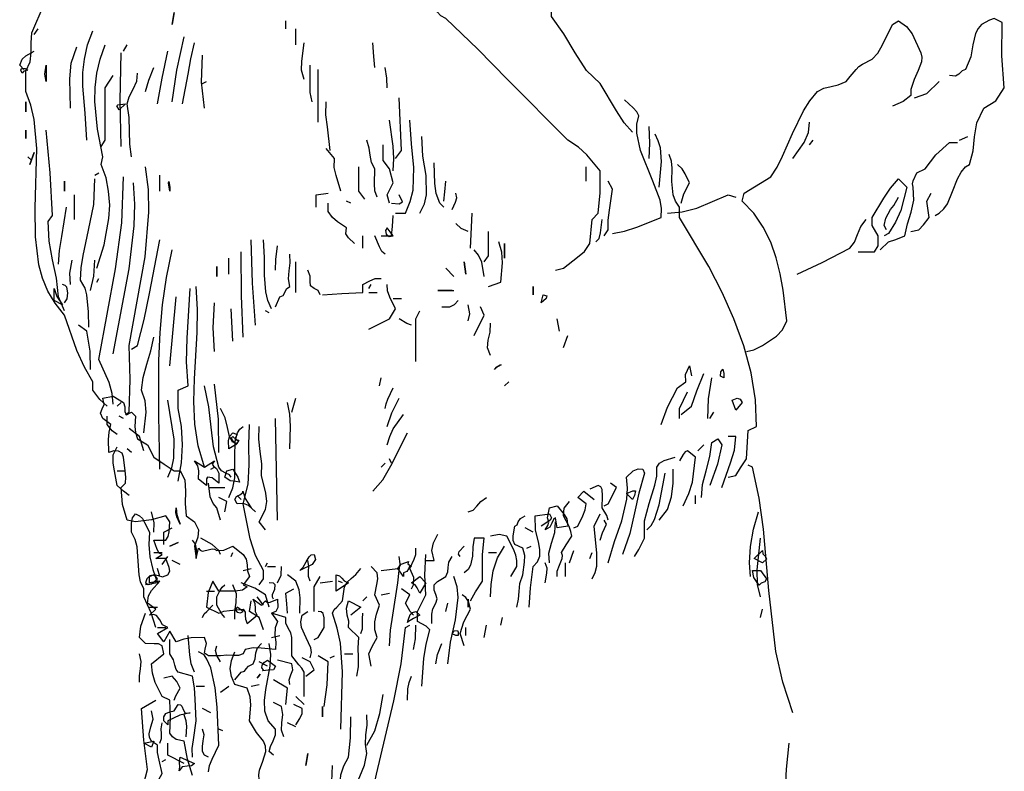
# Model space of a CAD drawing. Units: inches. Extents: x 194068 to 216849, y -159094 to -136882.
# Drawn here: x 196566 to 196614, y -147145 to -147108 of the extents above; entities that cross this region are included whole.
import ezdxf

# ---------------------------------------------------------------- set-up
doc = ezdxf.new("R2010")
doc.units = ezdxf.units.IN
doc.header["$LTSCALE"] = 0.5
doc.header["$MEASUREMENT"] = 0
doc.layers.add('MEN', color=31, linetype='Continuous')

# ---------------------------------------------------------------- blocks, each defined once
blk = doc.blocks.new('A$C5FBD2D27')
at = {"layer": 'MEN', "linetype": 'Continuous'}
for points in [[(0.15035, 0.73101), (0.1526, 0.73159), (0.15658, 0.73462), (0.15846, 0.73629), (0.16005, 0.73846), (0.16063, 0.74526), (0.16237, 0.747), (0.16287, 0.75271), (0.16294, 0.75894), (0.15918, 0.76342), (0.15686, 0.76559), (0.15383, 0.76747), (0.1369, 0.78455), (0.12857, 0.79309), (0.1196, 0.80163), (0.11823, 0.80242), (0.11714, 0.80358), (0.11512, 0.80676), (0.10723, 0.81436), (0.10282, 0.8182), (0.09797, 0.82152)], [(0.17199, 0.76972), (0.16967, 0.77239), (0.1675, 0.77572), (0.16294, 0.78346), (0.15911, 0.78708), (0.15585, 0.792), (0.15274, 0.79736), (0.1492, 0.80228), (0.1492, 0.81986)], [(0.02453, 0.6928), (0.0225, 0.69468), (0.02055, 0.69736), (0.02055, 0.69968), (0.01816, 0.7038), (0.01607, 0.70843), (0.01259, 0.71842), (0.00999, 0.72174), (0.00789, 0.72515), (0.00644, 0.72876), (0.00536, 0.73253), (0.00441, 0.74041), (0.00434, 0.74852), (0.00478, 0.76516), (0.00405, 0.77334), (0.00311, 0.77731), (0.00174, 0.78115), (0.00174, 0.78686), (0.0029, 0.78947), (0.00326, 0.79208), (0.00326, 0.79482), (0.0034, 0.79765), (0.00687, 0.80568)], [(0.04276, 0.79996), (0.04334, 0.80336), (0.04276, 0.79996)], [(0.25693, 0.74635), (0.25802, 0.747), (0.25932, 0.74823), (0.26034, 0.74968), (0.26178, 0.75308), (0.26316, 0.75669), (0.26417, 0.7585), (0.26547, 0.76002), (0.26656, 0.76067), (0.26757, 0.76451), (0.26793, 0.76842), (0.26858, 0.77239), (0.27061, 0.77652), (0.27394, 0.77854), (0.27632, 0.78223), (0.2756, 0.79121), (0.27568, 0.80054), (0.2735, 0.80163), (0.2722, 0.80119), (0.26996, 0.79996), (0.26894, 0.79888), (0.26822, 0.7975), (0.2675, 0.79432), (0.26692, 0.79092), (0.26547, 0.78737), (0.26446, 0.78694), (0.26359, 0.78607), (0.26258, 0.78549), (0.26091, 0.78563)], [(0.00405, 0.79714), (0.00514, 0.7988)], [(0.07467, 0.7988), (0.07467, 0.80105)], [(0.0775, 0.79425), (0.0775, 0.7988)], [(0.20397, 0.70822), (0.206, 0.70865), (0.20846, 0.70988), (0.21236, 0.71248), (0.2141, 0.71422), (0.21533, 0.71675), (0.21424, 0.72543), (0.21345, 0.72999), (0.21229, 0.73448), (0.21077, 0.73889), (0.20867, 0.74309), (0.20607, 0.747), (0.20274, 0.7504), (0.20332, 0.75264), (0.21077, 0.7572), (0.21258, 0.75995), (0.2141, 0.76299), (0.21692, 0.76936), (0.21996, 0.77572), (0.22177, 0.77854), (0.22387, 0.78115), (0.22568, 0.78209), (0.2277, 0.7826), (0.22973, 0.78303), (0.2319, 0.78397), (0.23306, 0.78535), (0.23472, 0.78737), (0.23545, 0.78824), (0.23653, 0.78882), (0.23921, 0.79027), (0.2408, 0.79193), (0.2421, 0.79425), (0.24492, 0.79996), (0.24666, 0.80105), (0.24883, 0.79946), (0.25042, 0.79736), (0.25288, 0.792), (0.25317, 0.79077), (0.2531, 0.78954), (0.25216, 0.78708), (0.251, 0.78455), (0.25006, 0.78173), (0.25006, 0.78006), (0.24796, 0.7784), (0.24492, 0.7771)], [(0.01881, 0.76747), (0.01838, 0.77507), (0.01773, 0.78267), (0.01773, 0.7865), (0.01816, 0.79027), (0.01903, 0.79425), (0.02055, 0.79823)], [(0.04276, 0.77826), (0.04407, 0.78716), (0.04616, 0.79649)], [(0.01425, 0.77652), (0.01404, 0.78469), (0.01447, 0.78911), (0.01599, 0.79374)], [(0.02164, 0.73159), (0.02366, 0.7381), (0.02504, 0.74548), (0.02525, 0.74931), (0.02496, 0.75315), (0.02424, 0.75698), (0.02287, 0.76067), (0.0233, 0.76284), (0.02185, 0.77059), (0.02113, 0.77833), (0.0212, 0.78231), (0.02164, 0.78629), (0.02258, 0.79027), (0.02395, 0.79425)], [(0.02909, 0.79251), (0.03017, 0.79425)], [(0.04566, 0.77775), (0.04732, 0.78607), (0.04805, 0.79034), (0.04906, 0.79482)], [(0.07981, 0.78455), (0.07909, 0.78716), (0.07916, 0.78969), (0.07981, 0.79482)], [(0.09971, 0.78795), (0.09942, 0.79099), (0.09913, 0.79482)], [(0.00116, 0.78737), (0, 0.7886), (0.00065, 0.79027), (0.00174, 0.79121), (0.00405, 0.79251)], [(0.02844, 0.76574), (0.02822, 0.77869), (0.02844, 0.792)], [(0.03871, 0.77775), (0.03994, 0.78491), (0.04161, 0.79251)], [(0.05188, 0.77652), (0.05101, 0.78376), (0.0513, 0.79142)], [(0.00065, 0.78629), (0.00036, 0.78716), (0.00051, 0.78759), (0.00152, 0.78766), (0.00232, 0.78716), (0.00116, 0.78686), (0.00065, 0.78629)], [(0.00745, 0.78397), (0.00702, 0.78607), (0.00745, 0.7886), (0.00745, 0.78397)], [(0.03531, 0.78115), (0.03625, 0.78433), (0.03763, 0.78795)], [(0.08205, 0.77826), (0.08155, 0.78086), (0.08155, 0.78346), (0.08155, 0.7886)], [(0.10311, 0.78223), (0.10304, 0.78491), (0.1026, 0.78795)], [(0.02287, 0.76574), (0.02395, 0.76747), (0.02395, 0.78223), (0.02627, 0.78563)], [(0.0314, 0.76284), (0.0309, 0.76639), (0.03082, 0.77008), (0.03075, 0.77391), (0.03017, 0.77775), (0.03068, 0.7797), (0.03184, 0.7818), (0.03285, 0.78412), (0.03307, 0.78629)], [(0.08372, 0.77261), (0.08372, 0.78737)], [(0.0513, 0.78346), (0.05246, 0.78397)], [(0.25115, 0.77941), (0.25462, 0.78057), (0.25802, 0.78397)], [(0.10542, 0.76234), (0.10716, 0.76458), (0.10651, 0.77941)], [(0.00174, 0.77826), (0.00174, 0.77543), (0.00174, 0.77826)], [(0.02793, 0.77601), (0.02728, 0.77717), (0.0275, 0.77746), (0.02967, 0.77775), (0.02793, 0.77601)], [(0.08712, 0.76458), (0.08639, 0.77124), (0.08596, 0.77464), (0.08603, 0.77826)], [(0.16634, 0.74128), (0.16974, 0.742), (0.17315, 0.74309), (0.18002, 0.74577), (0.18016, 0.7483), (0.17973, 0.75069), (0.1777, 0.75604), (0.17423, 0.76458), (0.17322, 0.7695), (0.17322, 0.77196), (0.17373, 0.77435), (0.17315, 0.77551), (0.1722, 0.77659), (0.16974, 0.77883)], [(0.10485, 0.75894), (0.10499, 0.76241), (0.10477, 0.76581), (0.10376, 0.77312)], [(0.10542, 0.747), (0.10825, 0.747), (0.10962, 0.75025), (0.11042, 0.75344), (0.11063, 0.75988), (0.10998, 0.76646), (0.10948, 0.77312)], [(0.17662, 0.76234), (0.17684, 0.76668), (0.17662, 0.77138)], [(0.21699, 0.76234), (0.22018, 0.76682), (0.22141, 0.76965), (0.22162, 0.77261)], [(0.00174, 0.76798), (0.00174, 0.77029), (0.00174, 0.76798)], [(0.01259, 0.71957), (0.01085, 0.72356), (0.01035, 0.72876), (0.00919, 0.7339), (0.00825, 0.73918), (0.00796, 0.74468), (0.00919, 0.74635), (0.00854, 0.75836), (0.00745, 0.77029)], [(0.1123, 0.747), (0.1136, 0.7496), (0.11418, 0.75221), (0.11404, 0.75756), (0.11317, 0.76306), (0.11288, 0.76856)], [(0.17944, 0.75431), (0.18016, 0.76154), (0.1798, 0.76538), (0.17922, 0.76733), (0.17836, 0.76921)], [(0.26374, 0.76747), (0.26605, 0.76856)], [(0.10029, 0.75148), (0.09964, 0.75329), (0.09956, 0.75525), (0.09971, 0.75944), (0.09877, 0.76125), (0.09833, 0.76328), (0.09804, 0.7653), (0.09739, 0.76747)], [(0.10376, 0.74982), (0.10311, 0.75214), (0.10485, 0.75554), (0.10376, 0.75944), (0.10202, 0.76176), (0.10202, 0.76624)], [(0.22162, 0.76624), (0.22271, 0.76747)], [(0.24152, 0.73672), (0.24384, 0.73897), (0.24586, 0.73962), (0.2484, 0.74063), (0.24919, 0.74403), (0.2502, 0.74729), (0.25093, 0.75069), (0.25071, 0.75431), (0.25057, 0.75525), (0.25079, 0.75611), (0.2518, 0.75836), (0.25411, 0.75944), (0.25708, 0.76342), (0.26091, 0.76689), (0.26316, 0.76689)], [(0.0034, 0.76176), (0.00232, 0.76284)], [(0.00282, 0.76067), (0.00405, 0.76407), (0.00282, 0.76067)], [(0.09008, 0.75322), (0.08878, 0.75756), (0.08828, 0.75988), (0.08835, 0.76234), (0.08603, 0.76516)], [(0.19883, 0.67291), (0.201, 0.67341), (0.20231, 0.67551), (0.20397, 0.67804), (0.20448, 0.686), (0.20679, 0.68709), (0.2065, 0.69461), (0.20527, 0.70221), (0.20325, 0.70981), (0.20042, 0.71733), (0.19717, 0.72479), (0.1934, 0.73202), (0.18516, 0.74577), (0.18516, 0.74866), (0.184, 0.7504), (0.18335, 0.75221), (0.18306, 0.7559), (0.18313, 0.75966), (0.18291, 0.76161), (0.18226, 0.76349)], [(0.02967, 0.69049), (0.03075, 0.69114), (0.03097, 0.70033), (0.03075, 0.70988), (0.03517, 0.73477), (0.03625, 0.74729), (0.03611, 0.75365), (0.03531, 0.76002)], [(0.09688, 0.75091), (0.09522, 0.75322), (0.09522, 0.76002)], [(0.11902, 0.74866), (0.11794, 0.74982), (0.11686, 0.7525), (0.1165, 0.75532), (0.11628, 0.76118)], [(0.15896, 0.75604), (0.15896, 0.76002)], [(0.18566, 0.74982), (0.18639, 0.75242), (0.18798, 0.75554), (0.18675, 0.75807), (0.18595, 0.75951), (0.18458, 0.76067)], [(0.02113, 0.75771), (0.02221, 0.75836)], [(0.02627, 0.69338), (0.02598, 0.69642), (0.02511, 0.69946), (0.02221, 0.7059), (0.02692, 0.73137), (0.02865, 0.74432), (0.02909, 0.7572)], [(0.03929, 0.75322), (0.03929, 0.75771)], [(0.01259, 0.75604), (0.01259, 0.75322), (0.01259, 0.75604)], [(0.01939, 0.71502), (0.01932, 0.71936), (0.01881, 0.72413), (0.01838, 0.72594), (0.01708, 0.72819), (0.01729, 0.73166), (0.0178, 0.73513), (0.01932, 0.74222), (0.02077, 0.74946), (0.02113, 0.75662)], [(0.02627, 0.70756), (0.03075, 0.73137), (0.03213, 0.74345), (0.03227, 0.74953), (0.03191, 0.75554)], [(0.04211, 0.75322), (0.04175, 0.75554), (0.04182, 0.7559), (0.04211, 0.75431), (0.04211, 0.75322)], [(0.11902, 0.7504), (0.11931, 0.753), (0.1196, 0.75604)], [(0.16403, 0.74063), (0.16519, 0.74237), (0.16519, 0.74504), (0.16555, 0.74786), (0.16634, 0.7538), (0.16519, 0.75604)], [(0.2353, 0.73614), (0.23986, 0.73614), (0.24094, 0.73781), (0.24094, 0.74063), (0.23921, 0.7436), (0.23921, 0.74577), (0.24254, 0.75119), (0.24442, 0.75402), (0.24666, 0.75662), (0.24897, 0.75431), (0.24724, 0.74779), (0.24579, 0.74446), (0.24384, 0.74128), (0.24261, 0.74063)], [(0.01541, 0.74526), (0.01541, 0.75214)], [(0.08321, 0.74866), (0.08321, 0.75214), (0.08661, 0.75264)], [(0.10434, 0.74982), (0.10651, 0.74968), (0.10745, 0.75018), (0.10651, 0.75214)], [(0.12134, 0.74808), (0.12235, 0.75011), (0.12264, 0.75134), (0.12242, 0.75264)], [(0.18176, 0.747), (0.18588, 0.74743), (0.19, 0.74845), (0.19883, 0.75214), (0.201, 0.75148)], [(0.25006, 0.74186), (0.25238, 0.74237), (0.25361, 0.74374), (0.2552, 0.74577), (0.25462, 0.7504), (0.25578, 0.75264)], [(0.09399, 0.73846), (0.09225, 0.74005), (0.09153, 0.74121), (0.09175, 0.74294), (0.08922, 0.74461), (0.08777, 0.74577), (0.08661, 0.7475), (0.08661, 0.74982)], [(0.09291, 0.74982), (0.09175, 0.7504)], [(0.24326, 0.74237), (0.24261, 0.7436), (0.24304, 0.74562), (0.24434, 0.74808), (0.24528, 0.74917), (0.24666, 0.75148)], [(0.01085, 0.73274), (0.01115, 0.73658), (0.01179, 0.74049), (0.0131, 0.74866)], [(0.10144, 0.74063), (0.10434, 0.74063), (0.10463, 0.74331), (0.10485, 0.74635)], [(0.12648, 0.73723), (0.12698, 0.747)], [(0.1259, 0.74186), (0.12394, 0.74273), (0.12242, 0.7441)], [(0.16171, 0.73897), (0.16265, 0.73991), (0.16302, 0.7415), (0.16345, 0.74526)], [(0.21822, 0.72992), (0.22517, 0.73318), (0.23299, 0.73723), (0.23429, 0.73889), (0.23508, 0.74106), (0.23602, 0.74331), (0.23754, 0.74526)], [(0.09631, 0.73723), (0.09631, 0.74063)], [(0.1026, 0.73549), (0.10166, 0.73629), (0.10101, 0.73752), (0.09971, 0.74063)], [(0.10311, 0.74294), (0.10267, 0.74215), (0.10289, 0.74114), (0.10369, 0.74049), (0.10485, 0.74063), (0.10311, 0.74294)], [(0.13038, 0.73332), (0.13161, 0.73506), (0.13161, 0.74186)], [(0.0314, 0.70879), (0.03307, 0.70988), (0.03495, 0.71719), (0.0364, 0.7245), (0.03929, 0.73954)], [(0.06613, 0.71559), (0.06534, 0.72739), (0.06498, 0.73954)], [(0.07069, 0.72015), (0.06968, 0.72254), (0.06903, 0.72493), (0.06867, 0.72963), (0.06874, 0.73455), (0.06838, 0.73954)], [(0.07178, 0.73101), (0.07185, 0.73405), (0.07236, 0.73781)], [(0.13161, 0.72645), (0.13502, 0.72761), (0.13552, 0.73311), (0.1353, 0.73607), (0.13443, 0.73897)], [(0.1361, 0.73441), (0.1361, 0.73846), (0.1361, 0.73441)], [(0.03929, 0.67515), (0.03907, 0.69034), (0.03907, 0.70568), (0.03944, 0.7135), (0.04009, 0.72124), (0.04117, 0.72898), (0.04276, 0.73672)], [(0.06273, 0.71219), (0.06223, 0.72377), (0.06216, 0.73614)], [(0.07178, 0.72073), (0.07301, 0.72356), (0.07395, 0.72392), (0.07438, 0.72479), (0.07489, 0.72573), (0.07583, 0.72645), (0.0754, 0.72862), (0.07561, 0.73079), (0.0759, 0.73303), (0.07583, 0.73549)], [(0.13038, 0.72927), (0.12966, 0.73325), (0.12872, 0.7352), (0.12756, 0.73672)], [(0.01425, 0.72696), (0.01411, 0.73021), (0.01476, 0.73383)], [(0.0199, 0.72529), (0.02077, 0.72934), (0.02113, 0.73383)], [(0.05868, 0.72992), (0.05868, 0.73441)], [(0.0775, 0.72479), (0.0775, 0.73332)], [(0.12525, 0.72992), (0.12474, 0.73332)], [(0.12525, 0.72992), (0.12474, 0.73332), (0.12525, 0.72992)], [(0.05528, 0.73209), (0.05528, 0.72927), (0.05528, 0.73209)], [(0.08437, 0.72413), (0.08372, 0.72529), (0.08263, 0.72587), (0.08162, 0.72659), (0.08155, 0.72782), (0.08155, 0.72934), (0.0809, 0.73101)], [(0.12185, 0.72927), (0.1196, 0.73159)], [(0.12185, 0.72927), (0.1196, 0.73159), (0.12185, 0.72927)], [(0.01259, 0.72189), (0.01332, 0.72297), (0.01353, 0.72464), (0.01324, 0.72623), (0.01274, 0.72674), (0.01201, 0.72696)], [(0.02164, 0.72761), (0.02221, 0.72869)], [(0.08495, 0.72413), (0.09038, 0.7245), (0.09631, 0.72479), (0.09631, 0.72696), (0.09826, 0.72804), (0.09978, 0.72869), (0.10144, 0.72869)], [(0.09797, 0.72587), (0.09862, 0.72696)], [(0.09797, 0.71444), (0.10376, 0.71733), (0.10542, 0.72015), (0.10383, 0.72341), (0.10318, 0.72522), (0.10311, 0.72696)], [(0.01201, 0.72124), (0.0097, 0.72247), (0.0097, 0.72587), (0.01042, 0.72363), (0.01201, 0.72124)], [(0.04443, 0.67175), (0.04544, 0.67688), (0.04573, 0.68195), (0.04544, 0.68709), (0.04443, 0.69222), (0.04443, 0.69736), (0.04732, 0.69852), (0.04682, 0.70525), (0.04696, 0.71191), (0.04783, 0.72587)], [(0.05188, 0.67573), (0.05007, 0.68166), (0.04913, 0.68781), (0.04891, 0.69411), (0.04906, 0.70047), (0.04978, 0.7135), (0.04993, 0.72001), (0.04956, 0.72645)], [(0.09797, 0.72479), (0.10029, 0.72479)], [(0.11736, 0.72529), (0.12185, 0.72529)], [(0.11736, 0.72529), (0.12134, 0.72529), (0.11736, 0.72529)], [(0.14406, 0.72645), (0.14406, 0.72413), (0.14406, 0.72645)], [(0.14637, 0.72189), (0.14695, 0.72413), (0.1479, 0.72377), (0.14775, 0.72305), (0.14637, 0.72189)], [(0.04211, 0.70416), (0.04392, 0.72356)], [(0.0547, 0.70822), (0.05434, 0.71487), (0.0547, 0.72189)], [(0.10485, 0.72305), (0.10716, 0.72305)], [(0.11845, 0.72073), (0.12076, 0.72073), (0.12206, 0.72138), (0.12308, 0.72247)], [(0.1259, 0.71675), (0.12633, 0.71878), (0.1259, 0.72124)], [(0.05984, 0.71104), (0.05933, 0.72015)], [(0.07004, 0.71907), (0.06896, 0.71957)], [(0.11114, 0.70539), (0.11114, 0.71733), (0.1123, 0.71957)], [(0.12756, 0.7127), (0.13038, 0.71842), (0.1293, 0.72073)], [(0.10998, 0.71559), (0.10868, 0.71603), (0.10651, 0.71733)], [(0.13212, 0.70706), (0.13125, 0.70923), (0.13147, 0.7114), (0.13205, 0.71364), (0.13212, 0.7161)], [(0.15151, 0.71393), (0.15086, 0.71733)], [(0.0199, 0.70308), (0.01975, 0.70829), (0.01881, 0.71393), (0.0165, 0.71559)], [(0.03481, 0.68535), (0.03553, 0.69114), (0.03517, 0.69432), (0.03422, 0.69736), (0.03466, 0.70091), (0.03567, 0.7046), (0.03683, 0.70836), (0.03763, 0.71219)], [(0.1526, 0.7093), (0.15383, 0.7127)], [(0.13328, 0.70308), (0.13386, 0.70387), (0.13487, 0.70445), (0.13516, 0.70445), (0.13379, 0.70366), (0.13328, 0.70308)], [(0.18002, 0.68767), (0.18183, 0.69259), (0.18458, 0.69794), (0.1869, 0.69968), (0.18682, 0.7017), (0.18798, 0.70416), (0.18856, 0.70134)], [(0.18566, 0.69049), (0.18856, 0.6928), (0.19, 0.69714), (0.19196, 0.70199)], [(0.1976, 0.70076), (0.19666, 0.70127), (0.19681, 0.7025), (0.19731, 0.70322), (0.1976, 0.70199), (0.1976, 0.70076)], [(0.10094, 0.69852), (0.10144, 0.70076)], [(0.1361, 0.69852), (0.13726, 0.69968)], [(0.19312, 0.6894), (0.19326, 0.6949), (0.1942, 0.70076)], [(0.05933, 0.67291), (0.0589, 0.67356), (0.05781, 0.67406), (0.05666, 0.67471), (0.05593, 0.67573), (0.05441, 0.68137), (0.05369, 0.68694), (0.05311, 0.69266), (0.05188, 0.69852)], [(0.05593, 0.67978), (0.05579, 0.68919), (0.0547, 0.69903)], [(0.1026, 0.69222), (0.10282, 0.69353), (0.10333, 0.69483), (0.10485, 0.69794)], [(0.18516, 0.6894), (0.18516, 0.69222), (0.1874, 0.69685)], [(0.05297, 0.62276), (0.05188, 0.62349), (0.05202, 0.62464), (0.05239, 0.62616), (0.05188, 0.6279), (0.04812, 0.62776), (0.04602, 0.62739), (0.04392, 0.62667), (0.04211, 0.62964), (0.04045, 0.62667), (0.03871, 0.62899), (0.04161, 0.63072), (0.04009, 0.63145), (0.03929, 0.63282), (0.03835, 0.63405), (0.03755, 0.63434), (0.03647, 0.63412), (0.03821, 0.63586), (0.03589, 0.63752), (0.03618, 0.63962), (0.03698, 0.64107), (0.03929, 0.64374), (0.03647, 0.64324), (0.03647, 0.64497), (0.0377, 0.64556), (0.03886, 0.64527), (0.04009, 0.6449), (0.04161, 0.64548), (0.04211, 0.6465), (0.04197, 0.64758), (0.04103, 0.65011), (0.03821, 0.65011), (0.03994, 0.6512), (0.03915, 0.65156), (0.03857, 0.65257), (0.03763, 0.65525), (0.04103, 0.65525), (0.04168, 0.65626), (0.04197, 0.65757), (0.04211, 0.66039), (0.04103, 0.66205), (0.03698, 0.6609), (0.03249, 0.66039), (0.03017, 0.66082), (0.02887, 0.66524), (0.02844, 0.67001), (0.02967, 0.67124), (0.02981, 0.67291), (0.02959, 0.67464), (0.02909, 0.67855), (0.02873, 0.67964), (0.02772, 0.68021), (0.02641, 0.68028), (0.02504, 0.67978), (0.02489, 0.68347), (0.02511, 0.68557), (0.02562, 0.68767), (0.0233, 0.6894), (0.02265, 0.69085), (0.02316, 0.69208), (0.02373, 0.69331), (0.0233, 0.69512), (0.02627, 0.69562), (0.02909, 0.69389), (0.02952, 0.69266), (0.02952, 0.69121), (0.02996, 0.69042), (0.0314, 0.69114), (0.03249, 0.68998), (0.03235, 0.68709), (0.03249, 0.68542), (0.03307, 0.68369), (0.03589, 0.68195), (0.03763, 0.67855), (0.04052, 0.67659), (0.04334, 0.67464), (0.04501, 0.67464), (0.04631, 0.67211), (0.04653, 0.669), (0.04645, 0.66553), (0.04674, 0.66205), (0.04906, 0.66039), (0.05015, 0.65807), (0.05, 0.65605), (0.04906, 0.65351), (0.04956, 0.65011), (0.05015, 0.65293), (0.05065, 0.65236), (0.05123, 0.65214), (0.05253, 0.65243), (0.05398, 0.65279), (0.05463, 0.65272), (0.05528, 0.65228), (0.05731, 0.65243), (0.05984, 0.65351), (0.06273, 0.6512), (0.0636, 0.6499), (0.06382, 0.6483), (0.06396, 0.64664), (0.06447, 0.64497), (0.06273, 0.64266), (0.06382, 0.64208), (0.06252, 0.64114), (0.06049, 0.64085), (0.05593, 0.64092), (0.0542, 0.64374), (0.05289, 0.64056), (0.05246, 0.63644), (0.05593, 0.6347), (0.05731, 0.63528), (0.0589, 0.6355), (0.06273, 0.63586), (0.06324, 0.63499), (0.06331, 0.63405), (0.06339, 0.63304), (0.06382, 0.63181), (0.06664, 0.63412), (0.06621, 0.63506), (0.06613, 0.63615), (0.06606, 0.63738), (0.06556, 0.63868), (0.06787, 0.63694), (0.06896, 0.63818), (0.06953, 0.63767), (0.07026, 0.63781), (0.07236, 0.63868), (0.07243, 0.63629), (0.07192, 0.63521), (0.07069, 0.6347), (0.07236, 0.63239), (0.07171, 0.63058), (0.07163, 0.62862), (0.07185, 0.6266), (0.07178, 0.6245), (0.06773, 0.62493), (0.06548, 0.62501), (0.06324, 0.6245), (0.06273, 0.62327), (0.06136, 0.62284), (0.05977, 0.62284), (0.0581, 0.62291), (0.05637, 0.62276), (0.05297, 0.62276)], [(0.02735, 0.6928), (0.02844, 0.69389)], [(0.04161, 0.67291), (0.04269, 0.67551), (0.04327, 0.67819), (0.04334, 0.68354), (0.04161, 0.69454)], [(0.07583, 0.68087), (0.07598, 0.68716), (0.07583, 0.69056), (0.07518, 0.69389)], [(0.07641, 0.69114), (0.0775, 0.69512)], [(0.10311, 0.68709), (0.10441, 0.69092), (0.10651, 0.69512)], [(0.201, 0.69172), (0.19992, 0.69454), (0.20137, 0.69512), (0.20216, 0.69483), (0.20274, 0.69389), (0.201, 0.69172)], [(0.05984, 0.6826), (0.0589, 0.68434), (0.05832, 0.6868), (0.05767, 0.68955), (0.05637, 0.69222)], [(0.19369, 0.6894), (0.19478, 0.69114)], [(0.02735, 0.68484), (0.02598, 0.68586), (0.02453, 0.68767), (0.02453, 0.68998)], [(0.02909, 0.6894), (0.02793, 0.68998)], [(0.07236, 0.66082), (0.07178, 0.6894)], [(0.10311, 0.68195), (0.10383, 0.68434), (0.10477, 0.68644), (0.10774, 0.69049)], [(0.03481, 0.68028), (0.03358, 0.68427), (0.03075, 0.68658)], [(0.05868, 0.68087), (0.05861, 0.68311), (0.0589, 0.68434), (0.05984, 0.68535), (0.061, 0.68484), (0.06042, 0.68369), (0.0615, 0.68318), (0.06056, 0.68195), (0.05868, 0.68087)], [(0.05868, 0.66719), (0.05977, 0.66987), (0.06042, 0.67269), (0.06042, 0.67855), (0.06049, 0.68304), (0.06114, 0.68535), (0.06179, 0.68636), (0.06273, 0.68709)], [(0.06722, 0.64266), (0.06838, 0.6444), (0.06838, 0.64671), (0.06621, 0.65091), (0.06469, 0.65561), (0.06273, 0.66545), (0.06411, 0.67095), (0.0644, 0.67638), (0.06433, 0.68195), (0.06447, 0.68767)], [(0.06896, 0.65807), (0.06722, 0.66039), (0.06896, 0.66379), (0.06932, 0.66603), (0.06903, 0.66842), (0.06787, 0.67341), (0.06794, 0.67667), (0.06751, 0.68007), (0.06715, 0.68361), (0.06722, 0.68709)], [(0.09913, 0.66893), (0.10188, 0.67211), (0.10419, 0.67609), (0.10882, 0.68535)], [(0.061, 0.68318), (0.05984, 0.68427), (0.05941, 0.68397), (0.05941, 0.68354), (0.06006, 0.68267), (0.061, 0.68231), (0.0615, 0.68318), (0.061, 0.68318)], [(0.19138, 0.66719), (0.1916, 0.67081), (0.19261, 0.67471), (0.19369, 0.67869), (0.1942, 0.6826), (0.19594, 0.68369), (0.19709, 0.68195), (0.19586, 0.67652), (0.19369, 0.67059)], [(0.19709, 0.67001), (0.19948, 0.67696), (0.20057, 0.6805), (0.201, 0.68427), (0.19883, 0.68427)], [(0.03075, 0.66777), (0.02909, 0.669), (0.02735, 0.67059), (0.02656, 0.67464), (0.02619, 0.67681), (0.02627, 0.67913), (0.02735, 0.68144)], [(0.0314, 0.67978), (0.03017, 0.68087)], [(0.18624, 0.66487), (0.18776, 0.66827), (0.18885, 0.67153), (0.18964, 0.67855), (0.1874, 0.68028), (0.18675, 0.68), (0.18624, 0.67927), (0.18516, 0.67746)], [(0.19029, 0.68028), (0.19196, 0.68195)], [(0.05246, 0.67059), (0.05015, 0.67233), (0.05029, 0.67464), (0.05, 0.67609), (0.04906, 0.67746), (0.05188, 0.67573), (0.0547, 0.67746), (0.05405, 0.67652), (0.05441, 0.67594), (0.05521, 0.67529), (0.05593, 0.67399), (0.05593, 0.67124), (0.05398, 0.67269), (0.05275, 0.67291), (0.05246, 0.6724), (0.05246, 0.67124), (0.05246, 0.67059)], [(0.10434, 0.67681), (0.10376, 0.67804)], [(0.17257, 0.65062), (0.1738, 0.65257), (0.17539, 0.65576), (0.17532, 0.66061), (0.17669, 0.66553), (0.17828, 0.67066), (0.17879, 0.67319), (0.17879, 0.67573), (0.17959, 0.67681), (0.18082, 0.67761), (0.18393, 0.67855)], [(0.02735, 0.67464), (0.02967, 0.67464)], [(0.05362, 0.67515), (0.0547, 0.67573)], [(0.06172, 0.67146), (0.06064, 0.67168), (0.05904, 0.67189), (0.0576, 0.67291), (0.0581, 0.67464), (0.05984, 0.67515), (0.06121, 0.67291), (0.06172, 0.67146)], [(0.10144, 0.67573), (0.1026, 0.67681)], [(0.16519, 0.64888), (0.16692, 0.65482), (0.16902, 0.66068), (0.1704, 0.66668), (0.17061, 0.66979), (0.17025, 0.67291), (0.1722, 0.67464), (0.17358, 0.67522), (0.17488, 0.67515), (0.17539, 0.67399), (0.17373, 0.66842), (0.1725, 0.66285), (0.17119, 0.65706), (0.16917, 0.6512)], [(0.17944, 0.66082), (0.18176, 0.66379), (0.18291, 0.66733), (0.18335, 0.67124), (0.18342, 0.67515)], [(0.21699, 0.60677), (0.21417, 0.61538), (0.21222, 0.62392), (0.21026, 0.64107), (0.20874, 0.65829), (0.20751, 0.66697), (0.20563, 0.67573), (0.20448, 0.67631)], [(0.17604, 0.65807), (0.1772, 0.65937), (0.17814, 0.66104), (0.17944, 0.66516), (0.18111, 0.67399)], [(0.05637, 0.66082), (0.05528, 0.6643), (0.05427, 0.66553), (0.05347, 0.66733), (0.05297, 0.67124)], [(0.05297, 0.67001), (0.0576, 0.67001)], [(0.06259, 0.66893), (0.06331, 0.6669), (0.06498, 0.6643), (0.06613, 0.66314), (0.06418, 0.66494), (0.06281, 0.66553), (0.061, 0.66545), (0.06042, 0.66661), (0.06085, 0.66748), (0.06179, 0.66791), (0.06259, 0.66856), (0.06259, 0.66893)], [(0.15549, 0.65865), (0.15665, 0.65916), (0.15802, 0.66205), (0.15868, 0.66371), (0.15896, 0.66545), (0.15665, 0.66719), (0.15831, 0.66893), (0.16121, 0.66661)], [(0.16519, 0.66082), (0.16475, 0.66212), (0.16345, 0.6643), (0.16359, 0.6677), (0.16345, 0.66943), (0.16309, 0.67016), (0.16237, 0.67059), (0.16005, 0.6695)], [(0.16403, 0.66487), (0.16519, 0.66545), (0.1675, 0.67001), (0.16577, 0.67124)], [(0.17199, 0.66661), (0.17025, 0.66827), (0.17206, 0.66907), (0.17279, 0.66907), (0.17257, 0.66777), (0.17199, 0.66661)], [(0.0576, 0.66314), (0.0581, 0.6661), (0.05593, 0.66719)], [(0.06216, 0.66661), (0.061, 0.66777)], [(0.1259, 0.66314), (0.12727, 0.66364), (0.12828, 0.66473), (0.12937, 0.6661), (0.13096, 0.66719)], [(0.15086, 0.64497), (0.15079, 0.6465), (0.15151, 0.64816), (0.15223, 0.65004), (0.15231, 0.65091), (0.15209, 0.65178), (0.15332, 0.65388), (0.15491, 0.65634), (0.1547, 0.65764), (0.15419, 0.65901), (0.1526, 0.66205), (0.15281, 0.66422), (0.15433, 0.6661)], [(0.18964, 0.66545), (0.18964, 0.66777)], [(0.04501, 0.65974), (0.04407, 0.66176), (0.04378, 0.66299), (0.04392, 0.6643), (0.04407, 0.66227), (0.04501, 0.65974)], [(0.14746, 0.65807), (0.14818, 0.65937), (0.14847, 0.66031), (0.14811, 0.66147), (0.14869, 0.6643), (0.15086, 0.66487), (0.15281, 0.66241), (0.15354, 0.66118), (0.15383, 0.65916), (0.15086, 0.65865), (0.15035, 0.66147), (0.14977, 0.66104), (0.14934, 0.66003), (0.14876, 0.65887), (0.14746, 0.65807)], [(0.03821, 0.63072), (0.0369, 0.63477), (0.03481, 0.63926), (0.03481, 0.64157), (0.03394, 0.64353), (0.0335, 0.64548), (0.03328, 0.64932), (0.03299, 0.6533), (0.03242, 0.65539), (0.0314, 0.65742), (0.03133, 0.66003), (0.03162, 0.66147), (0.03249, 0.66256), (0.03358, 0.66205), (0.03444, 0.66133), (0.03502, 0.66017), (0.03647, 0.65742), (0.03625, 0.65402), (0.03654, 0.65055), (0.03734, 0.647), (0.03871, 0.64324), (0.03531, 0.64266)], [(0.03763, 0.65742), (0.03777, 0.6601), (0.03698, 0.66314)], [(0.04501, 0.65974), (0.04392, 0.66314)], [(0.1395, 0.63644), (0.14001, 0.63861), (0.14015, 0.64078), (0.14037, 0.64302), (0.14124, 0.64548), (0.14167, 0.64903), (0.14174, 0.65091), (0.14124, 0.65293), (0.13892, 0.65402), (0.13849, 0.65511), (0.13849, 0.65641), (0.13892, 0.65916), (0.13957, 0.65952), (0.13993, 0.66039), (0.14059, 0.66133), (0.14182, 0.66205)], [(0.14297, 0.63644), (0.14334, 0.64187), (0.14406, 0.6478), (0.14536, 0.64917), (0.14594, 0.65076), (0.14601, 0.6525), (0.14565, 0.65431), (0.14478, 0.65814), (0.14464, 0.66205), (0.14869, 0.66256), (0.1492, 0.66147), (0.14891, 0.66082), (0.14818, 0.66039), (0.14637, 0.65916)], [(0.16063, 0.6444), (0.1615, 0.64613), (0.16193, 0.64787), (0.162, 0.65156), (0.16121, 0.65916), (0.16294, 0.66256)], [(0.16294, 0.65525), (0.16352, 0.65728), (0.16468, 0.65974), (0.16403, 0.66082)], [(0.20505, 0.64497), (0.20484, 0.64888), (0.20513, 0.65344), (0.20592, 0.65829), (0.20737, 0.66314)], [(0.04045, 0.65402), (0.04045, 0.65742), (0.04276, 0.65865)], [(0.14406, 0.65742), (0.14182, 0.65865)], [(0.14869, 0.64888), (0.14854, 0.65156), (0.14927, 0.65438), (0.15014, 0.65735), (0.15035, 0.66039)], [(0.04956, 0.65011), (0.04964, 0.65265), (0.04935, 0.65409), (0.04848, 0.65525)], [(0.05637, 0.6512), (0.05593, 0.65228), (0.05398, 0.65402), (0.05079, 0.65576)], [(0.11396, 0.64953), (0.11628, 0.64953), (0.1157, 0.65228), (0.11613, 0.65445), (0.11736, 0.65691)], [(0.12648, 0.63818), (0.12792, 0.64071), (0.12988, 0.64374), (0.12988, 0.6512), (0.13038, 0.65576), (0.12756, 0.65576), (0.1272, 0.65337), (0.12705, 0.65069), (0.12648, 0.64816), (0.12582, 0.647), (0.12474, 0.64606)], [(0.13784, 0.64497), (0.1395, 0.6478), (0.1395, 0.64953), (0.13921, 0.65098), (0.13856, 0.65272), (0.13675, 0.65634), (0.13458, 0.65677), (0.13212, 0.65634)], [(0.20788, 0.63926), (0.20708, 0.64273), (0.20701, 0.64686), (0.20788, 0.65576)], [(0.04211, 0.65351), (0.04443, 0.6546)], [(0.04211, 0.65351), (0.04443, 0.6546), (0.04211, 0.65351)], [(0.10998, 0.64157), (0.11056, 0.64266), (0.11063, 0.64469), (0.10948, 0.64722), (0.11071, 0.6499), (0.11121, 0.6512), (0.11114, 0.65293)], [(0.12358, 0.65062), (0.12315, 0.65127), (0.12329, 0.65207), (0.12474, 0.65351)], [(0.13212, 0.63926), (0.13227, 0.64281), (0.13284, 0.64657), (0.13407, 0.65026), (0.1361, 0.65351)], [(0.14232, 0.65293), (0.14355, 0.65351)], [(0.15433, 0.64888), (0.15549, 0.65228)], [(0.20846, 0.64888), (0.20614, 0.65011), (0.20846, 0.65228), (0.2086, 0.65134), (0.20933, 0.65062), (0.20961, 0.6499), (0.20846, 0.64888)], [(0.03763, 0.65178), (0.03994, 0.65178)], [(0.03994, 0.64838), (0.04161, 0.65062)], [(0.04501, 0.64838), (0.04276, 0.64953)], [(0.05933, 0.65062), (0.05984, 0.65178)], [(0.07858, 0.64671), (0.07959, 0.64765), (0.08039, 0.64917), (0.08126, 0.65055), (0.08184, 0.65105), (0.08263, 0.6512), (0.08299, 0.64975), (0.08205, 0.64838), (0.07858, 0.64671)], [(0.08155, 0.64374), (0.08104, 0.64505), (0.08104, 0.64642), (0.08111, 0.64787), (0.0809, 0.64953)], [(0.10376, 0.62558), (0.10405, 0.62993), (0.1047, 0.63419), (0.10608, 0.64324), (0.10651, 0.64671), (0.10673, 0.64859), (0.10651, 0.65062)], [(0.11288, 0.61422), (0.11338, 0.62197), (0.11404, 0.62602), (0.11512, 0.63007), (0.11404, 0.63108), (0.11165, 0.63239), (0.11165, 0.63521), (0.11396, 0.63984), (0.11374, 0.64534), (0.11396, 0.6512)], [(0.1157, 0.63181), (0.11563, 0.63448), (0.11591, 0.63593), (0.11678, 0.63752), (0.11714, 0.63875), (0.11678, 0.63991), (0.11628, 0.64114), (0.11628, 0.64266), (0.11729, 0.6436), (0.1196, 0.64497), (0.12011, 0.64628), (0.12025, 0.64758), (0.12047, 0.64903), (0.12134, 0.65062)], [(0.13161, 0.65178), (0.13379, 0.65178)], [(0.16005, 0.65011), (0.16063, 0.65178)], [(0.03929, 0.64497), (0.03871, 0.64722)], [(0.06273, 0.64671), (0.06498, 0.64722)], [(0.06896, 0.6478), (0.06953, 0.64888)], [(0.06953, 0.6478), (0.07178, 0.6478)], [(0.07236, 0.64324), (0.07337, 0.64534), (0.07351, 0.6478)], [(0.09008, 0.60214), (0.09059, 0.61821), (0.09001, 0.62631), (0.08914, 0.6305), (0.08777, 0.6347), (0.08828, 0.63571), (0.089, 0.63644), (0.09059, 0.63818), (0.09117, 0.64208), (0.09189, 0.64346), (0.09305, 0.64447), (0.09435, 0.64556), (0.09573, 0.64722)], [(0.09862, 0.61987), (0.09797, 0.62327), (0.09891, 0.62537), (0.10029, 0.6279), (0.09971, 0.63007), (0.09971, 0.63224), (0.10014, 0.63448), (0.10094, 0.63694), (0.09971, 0.63984), (0.10021, 0.64273), (0.1005, 0.6444), (0.10029, 0.64606), (0.09862, 0.6478)], [(0.10144, 0.64671), (0.10608, 0.64722)], [(0.10911, 0.64924), (0.1089, 0.64852), (0.10998, 0.6478), (0.1094, 0.6478), (0.10911, 0.64715), (0.10868, 0.64642), (0.10774, 0.64606), (0.10774, 0.64497), (0.10608, 0.64722), (0.10709, 0.64845), (0.10832, 0.64896), (0.10911, 0.64924)], [(0.14746, 0.64324), (0.1479, 0.64592), (0.14804, 0.64736), (0.14746, 0.64888)], [(0.15317, 0.64497), (0.15317, 0.64888)], [(0.20751, 0.64259), (0.20751, 0.64259), (0.20679, 0.6436), (0.206, 0.64476), (0.20563, 0.64671), (0.20788, 0.64671), (0.20961, 0.6444), (0.20911, 0.64353), (0.20809, 0.6431), (0.20751, 0.64259)], [(0.03821, 0.64497), (0.03748, 0.64541), (0.03654, 0.64519), (0.03567, 0.6444), (0.03531, 0.64324), (0.03604, 0.64281), (0.03705, 0.64295), (0.03871, 0.6444), (0.03821, 0.64497)], [(0.07858, 0.6347), (0.07873, 0.63904), (0.07844, 0.64128), (0.0775, 0.64374), (0.07518, 0.64548)], [(0.08263, 0.63521), (0.08263, 0.64208), (0.08437, 0.64497)], [(0.08885, 0.64092), (0.08885, 0.64548), (0.08979, 0.64519), (0.09038, 0.64454), (0.09102, 0.64382), (0.09225, 0.64324), (0.08885, 0.64092)], [(0.1123, 0.64034), (0.1115, 0.64179), (0.11099, 0.64266), (0.10998, 0.64324), (0.1123, 0.64497), (0.11396, 0.64324), (0.1123, 0.64034)], [(0.12011, 0.62045), (0.12091, 0.6266), (0.12228, 0.63289), (0.12308, 0.63911), (0.12279, 0.64215), (0.12185, 0.64497)], [(0.0576, 0.63354), (0.05666, 0.63463), (0.05528, 0.63694), (0.05528, 0.63926), (0.05622, 0.64114), (0.0568, 0.64201), (0.0576, 0.64266)], [(0.06042, 0.63304), (0.06042, 0.63528), (0.06078, 0.63767), (0.06085, 0.64013), (0.05984, 0.64266)], [(0.07004, 0.63644), (0.06896, 0.63984), (0.06599, 0.64172), (0.06216, 0.64324)], [(0.07127, 0.63868), (0.07091, 0.63919), (0.07091, 0.63991), (0.07156, 0.64143), (0.07171, 0.64266), (0.0712, 0.6431), (0.07004, 0.64324)], [(0.07518, 0.6347), (0.07496, 0.63738), (0.07467, 0.64034), (0.07691, 0.64157)], [(0.08437, 0.64324), (0.08777, 0.64374)], [(0.09059, 0.64324), (0.08943, 0.64374)], [(0.11056, 0.63412), (0.10962, 0.63521), (0.10825, 0.63752), (0.10948, 0.63984), (0.10716, 0.64157)], [(0.05246, 0.64092), (0.0547, 0.64092)], [(0.06838, 0.63694), (0.06664, 0.63926)], [(0.09631, 0.63818), (0.09739, 0.63926)], [(0.10144, 0.63984), (0.10376, 0.64034)], [(0.12474, 0.62558), (0.12358, 0.62899), (0.1246, 0.63224), (0.12648, 0.63586), (0.12597, 0.63803), (0.12525, 0.63911), (0.12416, 0.63984)], [(0.1259, 0.63644), (0.1259, 0.63868), (0.1259, 0.63644)], [(0.03647, 0.63644), (0.03871, 0.63644)], [(0.0513, 0.63354), (0.05181, 0.63456), (0.05253, 0.63521), (0.0542, 0.63694)], [(0.061, 0.63644), (0.06049, 0.63564), (0.061, 0.63499), (0.06201, 0.63477), (0.06273, 0.63521), (0.061, 0.63644)], [(0.06838, 0.63007), (0.06722, 0.63354), (0.06447, 0.63521), (0.06498, 0.63818)], [(0.09457, 0.61705), (0.09508, 0.61965), (0.09508, 0.62226), (0.09501, 0.62501), (0.09522, 0.6279), (0.09225, 0.63072), (0.09233, 0.63246), (0.09189, 0.63419), (0.09168, 0.63608), (0.09225, 0.63818), (0.09573, 0.63644), (0.09291, 0.63412)], [(0.1196, 0.63521), (0.12011, 0.63752)], [(0.20788, 0.63354), (0.20846, 0.63586)], [(0.04848, 0.58912), (0.0471, 0.59375), (0.04616, 0.59874), (0.04392, 0.59925), (0.04291, 0.60004), (0.04211, 0.60105), (0.04233, 0.6054), (0.04211, 0.61025), (0.03994, 0.61133), (0.03799, 0.61524), (0.03727, 0.61784), (0.03698, 0.62045), (0.04045, 0.62327), (0.03994, 0.62558), (0.03893, 0.62609), (0.03777, 0.62609), (0.03531, 0.62616), (0.03358, 0.6279), (0.03401, 0.63108), (0.03531, 0.6347)], [(0.07981, 0.61133), (0.07981, 0.61813), (0.07916, 0.61929), (0.07829, 0.62023), (0.07641, 0.62276), (0.07641, 0.6279), (0.07605, 0.6292), (0.07532, 0.6305), (0.07467, 0.63195), (0.07467, 0.63354), (0.07069, 0.6347)], [(0.08155, 0.62218), (0.08191, 0.62363), (0.08169, 0.62501), (0.08039, 0.62776), (0.07909, 0.63065), (0.07894, 0.63231), (0.07923, 0.63412), (0.0809, 0.63521)], [(0.08263, 0.62732), (0.08372, 0.6279), (0.08545, 0.63072), (0.08545, 0.6334), (0.08516, 0.63463), (0.08459, 0.63506), (0.08372, 0.63521)], [(0.09573, 0.62899), (0.09624, 0.63029), (0.09624, 0.63166), (0.09616, 0.63311), (0.09631, 0.6347)], [(0.10882, 0.6321), (0.10904, 0.63275), (0.10962, 0.63434), (0.11027, 0.63492), (0.11114, 0.63521), (0.1123, 0.63412), (0.11049, 0.63318), (0.10911, 0.63239), (0.10882, 0.6321)], [(0.13502, 0.6313), (0.13552, 0.63354)], [(0.03871, 0.63072), (0.04103, 0.63072)], [(0.09399, 0.50989), (0.09501, 0.5151), (0.09501, 0.52023), (0.09486, 0.52552), (0.09522, 0.53102), (0.09443, 0.53319), (0.09399, 0.53529), (0.09421, 0.53962), (0.09573, 0.5486), (0.09544, 0.55873), (0.09624, 0.56893), (0.0979, 0.57921), (0.10014, 0.58948), (0.10499, 0.6101), (0.10702, 0.62045), (0.10825, 0.63072), (0.10948, 0.6313)], [(0.11056, 0.6245), (0.11107, 0.62747), (0.11114, 0.6313)], [(0.12525, 0.62841), (0.12525, 0.63072)], [(0.13038, 0.6279), (0.13096, 0.6313)], [(0.04848, 0.59425), (0.04841, 0.59671), (0.04877, 0.59918), (0.04956, 0.60446), (0.04928, 0.61053), (0.04906, 0.61372), (0.04848, 0.61705), (0.04443, 0.61813), (0.04392, 0.61893), (0.04356, 0.62008), (0.04313, 0.62161), (0.04211, 0.62327), (0.04211, 0.62732)], [(0.04906, 0.61813), (0.04812, 0.62052), (0.04776, 0.62305), (0.04732, 0.62841)], [(0.0615, 0.62841), (0.06613, 0.62841), (0.0615, 0.62841)], [(0.06273, 0.62841), (0.06498, 0.62841)], [(0.07069, 0.6279), (0.07301, 0.62841)], [(0.12242, 0.62841), (0.12141, 0.62891), (0.12192, 0.62971), (0.12286, 0.62985), (0.12308, 0.62942), (0.12308, 0.62841), (0.12242, 0.62841)], [(0.05637, 0.62103), (0.05528, 0.62284), (0.05499, 0.62421), (0.05528, 0.62558)], [(0.06042, 0.61596), (0.06216, 0.61813), (0.0631, 0.61842), (0.0636, 0.61907), (0.06425, 0.61987), (0.06556, 0.62045), (0.06606, 0.6219), (0.06628, 0.62356), (0.06671, 0.62501), (0.06787, 0.62616)], [(0.07127, 0.59483), (0.07004, 0.59592), (0.0704, 0.59729), (0.07113, 0.59888), (0.07178, 0.60055), (0.07178, 0.60214), (0.06975, 0.60453), (0.06881, 0.60721), (0.06867, 0.61017), (0.06903, 0.61328), (0.07026, 0.61987), (0.07048, 0.62312), (0.07004, 0.62616)], [(0.11678, 0.62045), (0.11722, 0.62312), (0.11845, 0.62616)], [(0.03358, 0.61531), (0.03358, 0.61712), (0.03386, 0.61907), (0.03408, 0.62117), (0.03358, 0.62327)], [(0.05297, 0.5902), (0.05325, 0.59194), (0.05398, 0.59375), (0.05593, 0.59765), (0.05543, 0.60829), (0.05485, 0.61379), (0.05362, 0.61936), (0.05253, 0.62182), (0.05174, 0.62298), (0.05015, 0.62385)], [(0.06722, 0.58803), (0.06708, 0.58933), (0.06729, 0.59064), (0.06823, 0.59317), (0.06903, 0.59592), (0.06896, 0.59737), (0.06838, 0.59874), (0.06642, 0.6012), (0.06447, 0.60446), (0.06483, 0.60887), (0.06469, 0.61119), (0.06382, 0.61365), (0.06042, 0.61473), (0.05948, 0.6169), (0.05911, 0.61907), (0.05948, 0.62139), (0.06042, 0.62385)], [(0.08032, 0.61705), (0.08263, 0.61878), (0.08155, 0.62103), (0.07923, 0.62218)], [(0.08545, 0.60851), (0.08625, 0.61459), (0.08661, 0.62103), (0.08372, 0.62276)], [(0.08712, 0.62218), (0.08835, 0.62276)], [(0.09117, 0.62327), (0.09348, 0.62327)], [(0.06953, 0.61987), (0.06722, 0.62103)], [(0.06816, 0.61849), (0.06838, 0.61878), (0.06794, 0.61936), (0.06809, 0.62016), (0.06874, 0.62095), (0.06953, 0.62153), (0.07178, 0.61987), (0.0712, 0.61878), (0.06975, 0.61871), (0.06823, 0.61857), (0.06816, 0.61849)], [(0.07583, 0.61473), (0.07561, 0.61603), (0.07612, 0.61741), (0.07663, 0.61885), (0.07641, 0.62045), (0.07236, 0.62153)], [(0.04334, 0.61025), (0.04378, 0.61155), (0.04501, 0.61365), (0.04414, 0.61553), (0.04276, 0.61705), (0.04045, 0.61647)], [(0.06744, 0.61755), (0.06722, 0.61705), (0.06664, 0.61647), (0.06744, 0.61755)], [(0.10882, 0.61025), (0.10897, 0.61343), (0.10933, 0.61524), (0.10998, 0.61705)], [(0.04956, 0.61422), (0.05188, 0.61422)], [(0.05637, 0.61249), (0.05868, 0.61422)], [(0.06498, 0.61422), (0.06722, 0.61473)], [(0.07467, 0.60909), (0.07518, 0.61365), (0.07127, 0.61596)], [(0.07981, 0.60909), (0.0775, 0.61133)], [(0.09739, 0.59765), (0.09971, 0.60164), (0.10108, 0.60656), (0.10202, 0.61191)], [(0.03307, 0.5669), (0.03314, 0.57269), (0.03343, 0.5787), (0.0343, 0.58478), (0.03589, 0.59078), (0.03488, 0.5991), (0.03422, 0.60793), (0.03821, 0.61025)], [(0.04161, 0.60337), (0.04045, 0.60446), (0.04045, 0.60561), (0.04103, 0.60656), (0.04211, 0.60706), (0.04334, 0.60728), (0.04443, 0.60909), (0.04515, 0.60894), (0.04551, 0.60858), (0.04595, 0.6075), (0.04645, 0.60663), (0.04783, 0.60677), (0.04493, 0.60605), (0.04161, 0.60446), (0.04161, 0.60337)], [(0.05362, 0.60677), (0.0513, 0.60793)], [(0.07409, 0.59997), (0.07344, 0.60185), (0.07359, 0.60395), (0.07388, 0.60627), (0.07351, 0.60851), (0.07127, 0.60959)], [(0.0775, 0.60337), (0.07858, 0.60518), (0.07923, 0.60656), (0.07923, 0.60793), (0.07691, 0.60909)], [(0.08495, 0.60851), (0.08495, 0.60561), (0.08495, 0.60851)], [(0.03821, 0.57776), (0.0385, 0.58), (0.03893, 0.58239), (0.03915, 0.58485), (0.03871, 0.58738), (0.03994, 0.5897), (0.03915, 0.59346), (0.03871, 0.59556), (0.03871, 0.59765), (0.03698, 0.59874), (0.03647, 0.59982), (0.03632, 0.60084), (0.03683, 0.60279), (0.03741, 0.60496), (0.03698, 0.60728)], [(0.04674, 0.59997), (0.04689, 0.60287), (0.04674, 0.60446), (0.04616, 0.60619)], [(0.09117, 0.5737), (0.09074, 0.5787), (0.09001, 0.58398), (0.08994, 0.58666), (0.09016, 0.58933), (0.09095, 0.59187), (0.09225, 0.59425), (0.09284, 0.59975), (0.09291, 0.60561)], [(0.09348, 0.5829), (0.09414, 0.58586), (0.09544, 0.5889), (0.09681, 0.59201), (0.09739, 0.59534), (0.09703, 0.59795), (0.09717, 0.60055), (0.09747, 0.6033), (0.09739, 0.60619)], [(0.03929, 0.59823), (0.0398, 0.59954), (0.0398, 0.60084), (0.03973, 0.60228), (0.03994, 0.60388)], [(0.0775, 0.60279), (0.07518, 0.60388)], [(0.05297, 0.59425), (0.05188, 0.59483), (0.0513, 0.59592), (0.0513, 0.59729), (0.05152, 0.59888), (0.05174, 0.60055), (0.0513, 0.60214)], [(0.05702, 0.60164), (0.05593, 0.60214)], [(0.03698, 0.59708), (0.03481, 0.59823), (0.03763, 0.59874), (0.03698, 0.59708)], [(0.04616, 0.59252), (0.04161, 0.59483), (0.04161, 0.59823)], [(0.2285, 0.48087), (0.22741, 0.49542), (0.22524, 0.51003), (0.2196, 0.53934), (0.21706, 0.5541), (0.21533, 0.56879), (0.21482, 0.58355), (0.21519, 0.59093), (0.21591, 0.59823)], [(0.04479, 0.59042), (0.04493, 0.5915), (0.04486, 0.59288), (0.04501, 0.59425), (0.04906, 0.59252), (0.04826, 0.59187), (0.04696, 0.59179), (0.04559, 0.59158), (0.04479, 0.59042)], [(0.0809, 0.59534), (0.08032, 0.59194), (0.0809, 0.59534)], [(0.03994, 0.5931), (0.04103, 0.5936)], [(0.09175, 0.54918), (0.09168, 0.55142), (0.09197, 0.55359), (0.09218, 0.55591), (0.09175, 0.55837), (0.09059, 0.55895), (0.08979, 0.55988), (0.08943, 0.56104), (0.08936, 0.56372), (0.08972, 0.56676), (0.08943, 0.56973), (0.08835, 0.5703), (0.08661, 0.57486), (0.08748, 0.57906), (0.08762, 0.58318), (0.08762, 0.58745), (0.08777, 0.59194)]]:
    blk.add_lwpolyline(points, dxfattribs=at)

msp = doc.modelspace()

# ---------------------------------------------------------------- block references
at = {"xscale": 174.1363241303254, "yscale": 174.1363241303254, "zscale": 174.1363241303254}
msp.add_blockref('A$C5FBD2D27', (196566.147, -147247.767), dxfattribs=at)
msp.add_blockref('A$C5FBD2D27', (196566.147, -147247.767), dxfattribs=at)

doc.saveas('drawing.dxf')
